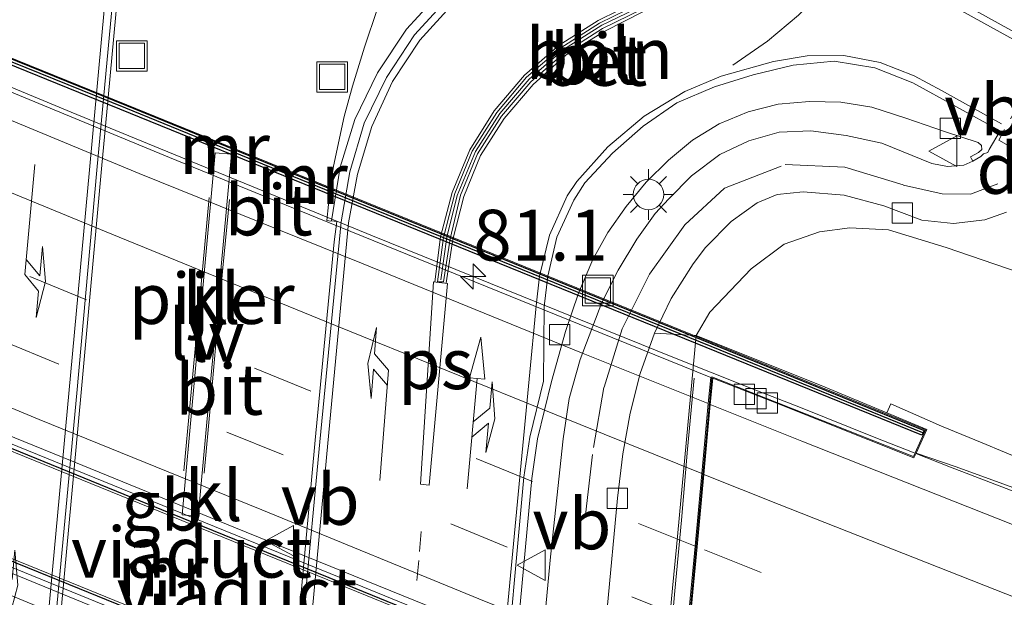
# Model space of a CAD drawing. Units: metres. Extents: x 149997 to 160004, y 451165 to 453246.
# Drawn here: x 156050 to 156098, y 451839 to 451867 of the extents above; entities that cross this region are included whole.
import ezdxf
from ezdxf.enums import TextEntityAlignment as Align

# ---------------------------------------------------------------- set-up
doc = ezdxf.new("R2010")
doc.units = ezdxf.units.M
for name, pattern in [('VW-1-3_STREEP', [4, 1, -3]), ('VW-3-9_STREEP', [12, 3, -9]), ('VW-6060_STREEP', [1.2, 0.6, -0.6])]:
    doc.linetypes.add(name, pattern=pattern)
doc.layers.get('0').update_dxf_attribs({"lineweight": 25})
for name, color, linetype, lineweight in [('B-ME-AL-OVERIG-L-B1', 7, 'Continuous', 18), ('B-ME-AM-KILOMETR-S-B2', 7, 'Continuous', 18), ('B-ME-BV-GELEIDECONSTRUCTIE-BARRIER-L-B2', 213, 'BV-STEPBARRIER', 18), ('B-ME-BV-GELEIDECONSTRUCTIE-GELEIDERAIL-L-B1', 213, 'BV-GELEIDERAIL', 18), ('B-ME-BV-GELEIDECONSTRUCTIE-GELEIDERAIL-L-B2', 213, 'BV-GELEIDERAIL', 18), ('B-ME-GW-KRUINLIJN-L-B1', 93, 'Continuous', 18), ('B-ME-GW-TEENLIJN-L-B1', 93, 'Continuous', 18), ('B-ME-IE-GRASLAND-GV-B6', 93, 'Continuous', 18), ('B-ME-IE-INRICHTINGSELEMENT-S-B1', 253, 'Continuous', 18), ('B-ME-IE-MEUBILAIR_WEGMEUBILAIR-LICHTMAST-S-B1', 8, 'Continuous', 18), ('B-ME-IE-MEUBILAIR_WEGMEUBILAIR-LIJNVERLICHT-L-B1', 8, 'VW-LIJNV', 18), ('B-ME-KW-LANDHOOFD-GV-B6', 173, 'Continuous', 18), ('B-ME-KW-PIJLER-GV-B6', 173, 'Continuous', 18), ('B-ME-KW-VIADUCT-GV-B7', 173, 'Continuous', 18), ('B-ME-VH-VERH_SOORT-BETON-OVERIG-GV-B6', 8, 'IE-TERREINAFSCHEIDING-NATUURLIJK-HOUTWAL', 18), ('B-ME-VH-VERH_SOORT-BITUMEN-GV-B6', 8, 'IE-TERREINAFSCHEIDING-NATUURLIJK-HOUTWAL', 18), ('B-ME-VH-VERH_SOORT-BITUMEN-GV-B7', 8, 'Continuous', 18), ('B-ME-VH-VERH_SOORT-KLINKERS-GV-B6', 8, 'IE-TERREINAFSCHEIDING-NATUURLIJK-HOUTWAL', 18), ('B-ME-VV-KOLK-S-B1', 8, 'Continuous', 18), ('B-ME-VW-MARKERING-13STREEP-045-L-B1', 255, 'VW-1-3_STREEP', 18), ('B-ME-VW-MARKERING-39STREEP-015-L-B1', 255, 'VW-3-9_STREEP', 18), ('B-ME-VW-MARKERING-39STREEP-015-L-B2', 255, 'VW-3-9_STREEP', 18), ('B-ME-VW-MARKERING-6060STRP10-GV-B6', 255, 'VW-6060_STREEP', 18), ('B-ME-VW-MARKERING-COMBIRE750-S-B1', 255, 'Continuous', 18), ('B-ME-VW-MARKERING-DRIEHOEK-L-B1', 7, 'VW-HAAIETAND70-R-B', 18), ('B-ME-VW-MARKERING-PIJLLI750-S-B1', 7, 'Continuous', 18), ('B-ME-VW-MARKERING-STREEP-015-L-B1', 7, 'Continuous', 18), ('B-ME-VW-MARKERING-STREEP-015-L-B2', 7, 'Continuous', 18), ('B-ME-VW-MARKERING-VLAKMARK-GV-B6', 7, 'Continuous', 18), ('B-ME-VW-MEUBILAIR_WEGMEUBILAIR-VERKEERSBORD-S-B1', 8, 'Continuous', 18)]:
    doc.layers.add(name, color=color, linetype=linetype, lineweight=lineweight)
doc.layers.add('B-ME-MW-MUUR-GV-B7', color=10, linetype='Continuous')
doc.layers.add('B-ME-MW-MUUR-L-B2', color=10, linetype='Continuous')
doc.styles.add('NLCS-ISO', font='NLCS-ISO.TTF')
doc.linetypes.add('BV-GELEIDERAIL', pattern='A,10,-3,[108,NLCS.SHX,S=1,R=0,X=0,Y=0],-3', length=16)
doc.linetypes.add('BV-STEPBARRIER', pattern='A,1,-1,[16,NLCS.SHX,S=1,R=0,X=-1,Y=0],1', length=3)
doc.linetypes.add('IE-TERREINAFSCHEIDING-NATUURLIJK-HOUTWAL', pattern='A,7,-1.5,[67,NLCS.SHX,S=0.75,R=45,X=0,Y=0],-1.5,7,-1.5,[70,NLCS.SHX,S=0.75,R=0,X=0,Y=0],-1.5', length=20)
doc.linetypes.add('VW-HAAIETAND70-R-B', pattern='A,0,-0.5,[153,NLCS.SHX,S=1,R=180,X=-0.375,Y=0],-0.5', length=1)
doc.linetypes.add('VW-LIJNV', pattern='A,0,-5,[102,NLCS.SHX,S=1,R=0,X=-0.625,Y=0],2.5,-0.5,[69,NLCS.SHX,S=0.5,R=0,X=0,Y=0],-0.5,2.5,[102,NLCS.SHX,S=1,R=180,X=0.625,Y=0],-5', length=16)

# ---------------------------------------------------------------- blocks, each defined once
blk = doc.blocks.new('hecto')
for p, q in [((0, 0.625), (-0.625, 0)), ((0, -0.625), (0, 0.625)), ((-0.625, 0), (0.625, 0)), ((0.625, 0), (0, -0.625))]:
    blk.add_line(p, q)
blk = doc.blocks.new('pijll')
for p, q in [((5.7, 1.05, 0.1), (4, 0.75, 0.1)), ((7.5, 0.75, 0.1), (5.7, 1.05, 0.1)), ((4, 0.75, 0.1), (5.45, 0.75, 0.1)), ((5.45, 0.75, 0.1), (4.7, 0, 0.1)), ((6.2, 0.75, 0.1), (5.45, 0, 0.1)), ((7.5, 0.75, 0.1), (6.2, 0.75, 0.1)), ((0, 0, 0.1), (5.45, 0, 0.1))]:
    blk.add_line(p, q)
blk = doc.blocks.new('pijlcr')
for p, q in [((0, 0, 0.1), (5.45, 0, 0.1)), ((3.303, -0.75, 0.1), (2.553, 0, 0.1)), ((4.053, -0.75, 0.1), (3.303, 0, 0.1)), ((5.45, 0.375, 0.1), (5.45, -0.375, 0.1)), ((7.5, 0, 0.1), (5.45, 0.375, 0.1)), ((5.45, -0.375, 0.1), (7.5, 0, 0.1)), ((1.853, -0.75, 0.1), (3.303, -0.75, 0.1)), ((3.553, -1.05, 0.1), (1.853, -0.75, 0.1)), ((5.353, -0.75, 0.1), (3.553, -1.05, 0.1)), ((5.353, -0.75, 0.1), (4.053, -0.75, 0.1))]:
    blk.add_line(p, q)
blk = doc.blocks.new('lantaarnpaal')
for p, q in [((0, 0.75), (0, 1.25)), ((-0.884, 0.884), (-0.53, 0.53)), ((0.53, 0.53), (0.884, 0.884)), ((-0.75, 0), (-1.25, 0)), ((0.75, 0), (1.25, 0)), ((-0.53, -0.53), (-0.884, -0.884)), ((0, -0.75), (0, -1.25)), ((0.53, -0.53), (0.884, -0.884))]:
    blk.add_line(p, q)
blk.add_circle((0, 0), 0.75)
blk = doc.blocks.new('kolk')
blk.add_lwpolyline([(-0.5, -0.5), (0.5, -0.5), (0.5, 0.5), (-0.5, 0.5)], close=True)
blk = doc.blocks.new('put')
for p, q in [((0.75, 0.75), (-0.75, 0.75)), ((-0.75, 0.75), (-0.75, -0.75)), ((0.75, -0.75), (0.75, 0.75)), ((-0.75, -0.75), (0.75, -0.75))]:
    blk.add_line(p, q)
blk.add_lwpolyline([(-0.625, 0.625), (0.625, 0.625), (0.625, -0.625), (-0.625, -0.625)], close=True)
blk = doc.blocks.new('verkeersbord')
for p, q in [((0, 0.75), (-0.75, -0.625)), ((0.75, -0.625), (0, 0.75)), ((-0.75, -0.625), (0.75, -0.625))]:
    blk.add_line(p, q)

msp = doc.modelspace()

# ---------------------------------------------------------------- linework, layer by layer
at = {"layer": 'B-ME-AL-OVERIG-L-B1'}
msp.add_polyline3d([(156070.751, 451854.293, 7.194), (156071.038, 451856.409, 7.192), (156071.556, 451858.446, 7.203), (156072.454, 451860.62, 7.24), (156073.653, 451862.495, 7.26), (156075.1, 451864.185, 7.285), (156076.777, 451865.646, 7.306), (156078.668, 451866.832, 7.334), (156080.677, 451867.803, 7.342), (156082.623, 451868.888, 7.355), (156084.423, 451870.194, 7.342), (156086.053, 451871.725, 7.339), (156087.415, 451873.474, 7.342), (156088.461, 451875.207, 7.35)], dxfattribs=at)
at = {"layer": 'B-ME-BV-GELEIDECONSTRUCTIE-BARRIER-L-B2'}
for points in [[(156082.123, 451833.024, 14.3), (156075.648, 451835.618, 14.311), (156065.829, 451839.63, 14.307), (156056.02, 451843.618, 14.303), (156046.21, 451847.611, 14.287), (156038.839, 451850.614, 14.274), (156034.681, 451852.347, 14.251)], [(156081.657, 451827.118, 14.377), (156074.969, 451829.841, 14.388), (156065.135, 451833.843, 14.407), (156055.366, 451837.811, 14.386), (156045.51, 451841.838, 14.377), (156038.139, 451844.827, 14.35), (156034.131, 451846.462, 14.359)]]:
    msp.add_polyline3d(points, dxfattribs=at)
at = {"layer": 'B-ME-BV-GELEIDECONSTRUCTIE-GELEIDERAIL-L-B1'}
msp.add_line((156095.817, 451845.076, 13.676), (156094.118, 451845.749, 13.682), dxfattribs=at)
msp.add_polyline3d([(156103.281, 451842.255, 13.645), (156099.545, 451843.656, 13.653), (156095.817, 451845.076, 13.676)], dxfattribs=at)
at = {"layer": 'B-ME-BV-GELEIDECONSTRUCTIE-GELEIDERAIL-L-B2'}
for p, q in [((156085.944, 451848.992, 13.694), (156082.236, 451850.468, 13.7)), ((156094.025, 451845.786, 13.682), (156092.1505, 451846.529, 13.69))]:
    msp.add_line(p, q, dxfattribs=at)
for points in [[(156082.236, 451850.468, 13.7), (156067.381, 451856.473, 13.701), (156052.566, 451862.56, 13.68), (156037.77, 451868.716, 13.634)], [(156092.1505, 451846.529, 13.69), (156088.439, 451848.009, 13.701), (156085.944, 451848.992, 13.694)]]:
    msp.add_polyline3d(points, dxfattribs=at)
at = {"layer": 'B-ME-GW-KRUINLIJN-L-B1'}
msp.add_polyline3d([(156092.688, 451847.76, 12.37), (156092.88, 451848.203, 12.399), (156095.378, 451847.091, 12.831), (156097.374, 451846.279, 12.889), (156107.271, 451842.142, 12.932), (156119.465, 451837.53, 12.895), (156131.439, 451832.921, 12.753), (156142.7, 451828.577, 12.684)], dxfattribs=at)
at = {"layer": 'B-ME-GW-TEENLIJN-L-B1'}
for points in [[(156118.731, 451847.916, 7.005), (156107.623, 451851.779, 7.014), (156095.608, 451855.885, 7.152), (156092.762, 451856.766, 7.169), (156090.863, 451856.866, 7.165), (156089.375, 451856.667, 7.165), (156087.643, 451856.055, 7.163)], [(156083.3117, 451851.5659, 7.2374), (156083.972, 451852.705, 7.225), (156086.021, 451854.849, 7.19), (156087.643, 451856.055, 7.163)]]:
    msp.add_polyline3d(points, dxfattribs=at)
at = {"layer": 'B-ME-IE-GRASLAND-GV-B6'}
for points in [[(156067.637, 451867.66, 7.556), (156066.987, 451865.749, 7.549), (156066.404, 451863.827, 7.567), (156065.996, 451862.347, 7.559), (156065.471, 451859.89, 7.53), (156065.296, 451858.791, 7.406)], [(156065.296, 451858.791, 7.406), (156060.608, 451860.706, 7.529), (156060.04, 451860.949, 7.535), (156059.558, 451861.154, 7.522), (156054.376, 451863.281, 7.365), (156054.761, 451867.354, 7.387)], [(156107.623, 451851.779, 7.014), (156095.608, 451855.885, 7.152), (156092.762, 451856.766, 7.169), (156090.863, 451856.866, 7.165), (156089.375, 451856.667, 7.165), (156087.643, 451856.055, 7.163), (156086.021, 451854.849, 7.19), (156083.972, 451852.705, 7.225), (156083.3117, 451851.5659, 7.2374), (156081.255, 451851.678, 7.2), (156082.085, 451853.389, 7.194), (156083.163, 451855.093, 7.178), (156083.774, 451855.895, 7.181), (156085.028, 451857.164, 7.177), (156086.305, 451858.085, 7.177), (156087.289, 451858.504, 7.176), (156088.574, 451858.628, 7.173), (156090.584, 451858.465, 7.145), (156092.535, 451857.948, 7.124), (156094.402, 451857.233, 7.097), (156095.967, 451857.066, 7.072), (156097.512, 451857.252, 7.077), (156098.575, 451857.639, 7.061)], [(156107.623, 451851.779, 7.014), (156118.731, 451847.916, 7.005), (156126.84, 451844.486, 7.158), (156134.257, 451841.418, 7.303), (156143.819, 451837.479, 7.37), (156142.7, 451828.577, 12.684), (156131.439, 451832.921, 12.753), (156119.465, 451837.53, 12.895), (156107.271, 451842.142, 12.932), (156097.374, 451846.279, 12.889), (156095.378, 451847.091, 12.831), (156092.88, 451848.203, 12.399), (156092.688, 451847.76, 12.37), (156089.655, 451849.01, 11.224), (156083.3117, 451851.5659, 7.2374), (156083.972, 451852.705, 7.225), (156086.021, 451854.849, 7.19), (156087.643, 451856.055, 7.163), (156089.375, 451856.667, 7.165), (156090.863, 451856.866, 7.165), (156092.762, 451856.766, 7.169), (156095.608, 451855.885, 7.152), (156107.623, 451851.779, 7.014)], [(156142.7, 451828.577, 12.684), (156144.941, 451826.4461, 12.7599), (156131.93, 451831.3541, 12.8529), (156119.467, 451836.1441, 12.8989), (156107.607, 451840.725, 12.983), (156100.686, 451843.414, 13.008), (156096.099, 451845.103, 13.005), (156094.1233, 451845.7619, 12.9854), (156094.6529, 451846.9387, 12.9), (156092.688, 451847.76, 12.37), (156092.88, 451848.203, 12.399), (156095.378, 451847.091, 12.831), (156097.374, 451846.279, 12.889), (156107.271, 451842.142, 12.932), (156119.465, 451837.53, 12.895), (156131.439, 451832.921, 12.753), (156142.7, 451828.577, 12.684)]]:
    msp.add_polyline3d(points, dxfattribs=at)
at = {"layer": 'B-ME-IE-MEUBILAIR_WEGMEUBILAIR-LIJNVERLICHT-L-B1'}
for points in [[(156059.353, 451858.3605, 11.4235), (156059.0465, 451854.98, 11.4245), (156058.7305, 451851.604, 11.4255), (156058.419, 451848.246, 11.423), (156058.105, 451844.8975, 11.424)], [(156060.343, 451858.2565, 11.427), (156060.0295, 451854.8885, 11.417), (156059.7175, 451851.517, 11.4245), (156059.4085, 451848.158, 11.4185), (156059.0995, 451844.788, 11.423)], [(156083.204, 451849.466, 11.345), (156082.886, 451845.964, 11.33), (156082.586, 451842.472, 11.339), (156082.253, 451838.994, 11.332), (156081.947, 451835.479, 11.331), (156081.634, 451831.976, 11.331), (156081.289, 451828.51, 11.359), (156080.9255, 451825.1025, 11.354), (156080.597, 451821.604, 11.3375), (156080.28, 451818.129, 11.3335), (156079.9595, 451814.6355, 11.335), (156079.6335, 451811.16, 11.3415)]]:
    msp.add_polyline3d(points, dxfattribs=at)
at = {"layer": 'B-ME-KW-LANDHOOFD-GV-B6'}
for points in [[(156081.666, 451833.984, 7.317), (156082.149, 451839.124, 7.298), (156082.339, 451841.14, 7.3), (156083.3117, 451851.5659, 7.2374), (156089.655, 451849.01, 11.224), (156092.688, 451847.76, 12.37)], [(156092.688, 451847.76, 12.37), (156094.6529, 451846.9387, 12.9), (156094.1233, 451845.7619, 12.9854), (156094.023, 451845.5389, 12.932), (156087.142, 451848.277, 12.926), (156084.1213, 451849.4611, 12.927), (156084.002, 451848.17, 13.033), (156083.683, 451844.722, 13.108), (156083.352, 451841.152, 13.176), (156083.018, 451837.542, 13.258)]]:
    msp.add_polyline3d(points, dxfattribs=at)
at = {"layer": 'B-ME-KW-PIJLER-GV-B6'}
msp.add_polyline3d([(156060.4417, 451860.4824, 7.55), (156058.8146, 451842.6524, 7.6), (156058.0179, 451842.7252, 7.6), (156059.645, 451860.5551, 7.55), (156060.4417, 451860.4824, 7.55)], dxfattribs=at)
at = {"layer": 'B-ME-KW-VIADUCT-GV-B7'}
for points in [[(156036.274, 451870.649, 14.152), (156055.298, 451862.922, 14.15), (156065.094, 451858.925, 14.15)], [(156065.094, 451858.925, 14.15), (156084.098, 451851.192, 14.15), (156094.586, 451846.912, 14.15), (156093.997, 451845.603, 13.025), (156084.078, 451849.532, 13.032), (156084.074, 451849.493, 12.926), (156082.5671, 451833.2082, 13.2971), (156082.069, 451832.938, 13.3), (156081.544, 451827.315, 13.48), (156081.978, 451826.8435, 13.4798), (156080.4166, 451810.1735, 13.9115), (156093.681, 451804.943, 13.84), (156093.144, 451803.443, 15.02), (156080.011, 451808.845, 15.014), (156068.344, 451813.593, 15.052), (156056.064, 451818.582, 15.06), (156043.812, 451823.571, 15.052)], [(156081.793, 451832.776, 14.563), (156075.536, 451835.315, 14.562), (156065.712, 451839.315, 14.566), (156055.914, 451843.308, 14.562), (156043.642, 451848.296, 14.534), (156034.987, 451851.814, 14.501), (156034.505, 451846.733, 14.615), (156040.736, 451844.201, 14.625), (156053.016, 451839.203, 14.645), (156065.294, 451834.207, 14.653), (156075.125, 451830.198, 14.651), (156081.339, 451827.676, 14.643), (156081.793, 451832.776, 14.563)]]:
    msp.add_polyline3d(points, dxfattribs=at)
at = {"layer": 'B-ME-MW-MUUR-GV-B7'}
msp.add_polyline3d([(156094.5191, 451846.8853, 14.15), (156094.4162, 451846.6575, 13.03), (156025.5787, 451874.6642, 12.9), (156025.6759, 451874.8951, 14.1), (156036.2552, 451870.6027, 14.152), (156055.2791, 451862.8757, 14.15), (156065.0751, 451858.8787, 14.15), (156084.0791, 451851.1457, 14.15), (156094.5191, 451846.8853, 14.15)], dxfattribs=at)
at = {"layer": 'B-ME-MW-MUUR-L-B2'}
for points in [[(156025.6595, 451874.7669, 14.1002), (156036.2082, 451870.4869, 14.152), (156055.232, 451862.7599, 14.15), (156065.028, 451858.7629, 14.15), (156084.032, 451851.0299, 14.15), (156094.4351, 451846.7846, 14.15)], [(156034.3661, 451846.6626, 14.604), (156034.8687, 451852.0137, 14.486), (156043.6928, 451848.4192, 14.522), (156055.9539, 451843.4232, 14.558), (156065.7648, 451839.4362, 14.552), (156075.6069, 451835.4182, 14.556), (156081.9359, 451832.857, 14.552), (156081.4352, 451827.4942, 14.633), (156075.0712, 451830.0838, 14.64), (156065.2461, 451834.0908, 14.651), (156052.9691, 451839.0828, 14.638), (156040.6872, 451844.0767, 14.628), (156034.3661, 451846.6626, 14.604)]]:
    msp.add_polyline3d(points, dxfattribs=at)
at = {"layer": 'B-ME-VH-VERH_SOORT-BETON-OVERIG-GV-B6'}
for points in [[(156049.795, 451817.054, 7.635), (156050.083, 451818.419, 7.61), (156050.167, 451819.531, 7.589), (156050.29, 451820.84, 7.589), (156050.807, 451826.702, 7.52), (156051.63, 451835.782, 7.424), (156052.835, 451848.715, 7.332), (156053.823, 451859.699, 7.274), (156054.551, 451867.428, 7.285), (156054.676, 451869.015, 7.301), (156055.516, 451878.002, 7.341), (156056.185, 451884.97, 7.358), (156056.68, 451887.43, 7.363), (156057.636, 451889.74, 7.377), (156059.054, 451891.831, 7.379), (156060.888, 451893.539, 7.363), (156063.063, 451894.809, 7.374), (156065.456, 451895.587, 7.386), (156067.951, 451895.855, 7.39), (156069.008, 451895.774, 7.393), (156073.47, 451895.224, 7.387), (156074.053, 451900.095, 7.322)], [(156056.028, 451877.911, 7.356), (156055.775, 451877.947, 7.362), (156055.302, 451872.973, 7.447), (156054.761, 451867.354, 7.387), (156054.376, 451863.281, 7.365), (156054.053, 451859.76, 7.378), (156053.049, 451848.76, 7.432), (156051.853, 451835.739, 7.531), (156051.03, 451826.705, 7.618), (156050.502, 451820.79, 7.679), (156050.462, 451820.395, 7.677), (156050.385, 451819.504, 7.562), (156050.665, 451819.486, 7.65), (156050.6159, 451818.4035, 7.701), (156050.279, 451816.933, 7.708), (156049.559, 451814.464, 7.758)], [(156059.259, 451791.598, 8.103), (156059.896, 451798.092, 7.983), (156059.93, 451798.576, 7.939), (156060.196, 451798.542, 7.907), (156060.289, 451799.444, 7.991), (156060.831, 451805.429, 7.88), (156061.577, 451813.509, 7.746), (156061.825, 451816.201, 7.712), (156062.862, 451827.91, 7.623), (156063.793, 451838.004, 7.549), (156064.564, 451846.405, 7.485), (156065.502, 451856.176, 7.404), (156065.634, 451857.175, 7.289), (156065.361, 451857.209, 7.342), (156065.8, 451859.847, 7.384), (156066.519, 451862.197, 7.388), (156067.636, 451864.491, 7.394), (156069.052, 451866.637, 7.43), (156070.788, 451868.529, 7.451)], [(156070.788, 451868.529, 7.451), (156069.052, 451866.637, 7.43), (156067.636, 451864.491, 7.394), (156066.519, 451862.197, 7.388), (156065.8, 451859.847, 7.384), (156065.361, 451857.209, 7.342)], [(156071.12, 451868.201, 7.354), (156069.449, 451866.353, 7.349), (156068.073, 451864.267, 7.329), (156066.971, 451862.02, 7.285), (156066.268, 451859.622, 7.285), (156065.843, 451857.151, 7.284), (156064.796, 451846.334, 7.352), (156064.032, 451838.121, 7.417), (156063.097, 451827.798, 7.52), (156062.065, 451816.115, 7.614), (156061.214, 451806.499, 7.762), (156060.481, 451798.52, 7.901), (156059.779, 451791.546, 8.038)], [(156065.361, 451857.209, 7.342), (156065.343, 451857.192, 7.344), (156065.136, 451857.215, 7.367), (156065.296, 451858.791, 7.406), (156065.471, 451859.89, 7.53), (156065.996, 451862.347, 7.559), (156066.404, 451863.827, 7.567), (156066.987, 451865.749, 7.549), (156067.637, 451867.66, 7.556)], [(156071.2, 451856.321, 7.154), (156070.883, 451854.194, 7.162), (156070.588, 451854.205, 7.171), (156070.885, 451856.378, 7.173), (156071.436, 451858.546, 7.186), (156072.283, 451860.629, 7.21), (156073.499, 451862.533, 7.221), (156074.961, 451864.272, 7.261), (156076.653, 451865.721, 7.282), (156078.558, 451866.938, 7.311), (156080.562, 451867.914, 7.325)], [(156080.679, 451867.643, 7.297), (156078.7, 451866.672, 7.293), (156076.825, 451865.478, 7.263), (156075.178, 451864.04, 7.25), (156073.726, 451862.352, 7.222), (156072.548, 451860.497, 7.213), (156071.71, 451858.461, 7.172), (156071.2, 451856.321, 7.154)], [(156073.792, 451833.199, 7.23), (156074.838, 451844.586, 7.124), (156075.119, 451846.554, 7.096), (156075.8, 451849.308, 7.071), (156075.838, 451852.986, 7.065), (156076.011, 451854.482, 7.069), (156076.449, 451856.4, 7.074), (156077.295, 451858.217, 7.1), (156077.831, 451859.073, 7.123), (156079.198, 451860.538, 7.154), (156080.694, 451861.87, 7.173), (156082.363, 451863.019, 7.206), (156084.217, 451863.804, 7.2), (156086.112, 451864.39, 7.184), (156088.081, 451864.865, 7.168), (156090.097, 451865.061, 7.147), (156092.096, 451864.74, 7.119), (156093.974, 451864.004, 7.103), (156098.262, 451861.635, 7.077), (156097.724, 451860.708, 7.093), (156097.657, 451860.571, 7.105), (156097.444, 451860.509, 7.094), (156097.306, 451860.372, 7.095), (156096.922, 451860.1437, 7.1038)], [(156096.922, 451860.1437, 7.1038), (156096.857, 451860.253, 7.168), (156096.807, 451860.348, 7.181), (156097.193, 451860.564, 7.202), (156097.358, 451860.719, 7.197), (156097.344, 451860.917, 7.203), (156097.181, 451861.064, 7.205), (156095.527, 451861.604, 7.231), (156093.621, 451862.266, 7.245), (156091.951, 451862.808, 7.249), (156090.431, 451863.044, 7.257), (156088.888, 451863.078, 7.256), (156087.341, 451862.947, 7.283), (156085.871, 451862.578, 7.291), (156084.435, 451861.987, 7.285), (156083.124, 451861.174, 7.269), (156081.939, 451860.187, 7.256), (156080.852, 451859.105, 7.241), (156079.866, 451857.905, 7.209), (156078.967, 451856.629, 7.177), (156078.219, 451855.296, 7.163), (156077.523, 451853.65, 7.175), (156076.874, 451851.751, 7.155), (156076.195, 451849.303, 7.196), (156075.507, 451846.468, 7.226), (156075.221, 451844.524, 7.247), (156074.182, 451833.182, 7.348)]]:
    msp.add_polyline3d(points, dxfattribs=at)
at = {"layer": 'B-ME-VH-VERH_SOORT-BITUMEN-GV-B6'}
for points in [[(156059.779, 451791.546, 8.038), (156060.481, 451798.52, 7.901), (156061.214, 451806.499, 7.762), (156062.065, 451816.115, 7.614), (156063.097, 451827.798, 7.52), (156064.032, 451838.121, 7.417), (156064.796, 451846.334, 7.352), (156065.843, 451857.151, 7.284), (156066.268, 451859.622, 7.285), (156066.971, 451862.02, 7.285), (156068.073, 451864.267, 7.329), (156069.449, 451866.353, 7.349), (156071.12, 451868.201, 7.354), (156073.021, 451869.806, 7.396), (156075.128, 451871.165, 7.408), (156076.278, 451871.754, 7.413), (156077.423, 451872.182, 7.408), (156078.54, 451872.665, 7.414), (156079.685, 451873.286, 7.402), (156081.652, 451874.855, 7.412)], [(156093.303, 451869.725, 7.233), (156093.471, 451869.544, 7.223), (156100.041, 451865.899, 7.188), (156100.303, 451865.83, 7.184), (156100.565, 451865.891, 7.185), (156100.764, 451866.092, 7.187), (156101.494, 451867.417, 7.182), (156101.57, 451867.662, 7.196), (156101.512, 451867.913, 7.212), (156101.316, 451868.133, 7.215), (156094.822, 451871.729, 7.206), (156094.569, 451871.805, 7.218), (156094.33, 451871.759, 7.219), (156094.124, 451871.568, 7.218), (156093.315, 451870.258, 7.226), (156093.225, 451869.995, 7.224), (156093.303, 451869.725, 7.233)], [(156080.562, 451867.914, 7.325), (156078.558, 451866.938, 7.311), (156076.653, 451865.721, 7.282), (156074.961, 451864.272, 7.261), (156073.499, 451862.533, 7.221), (156072.283, 451860.629, 7.21), (156071.436, 451858.546, 7.186), (156070.885, 451856.378, 7.173), (156070.588, 451854.205, 7.171), (156070.883, 451854.194, 7.162), (156071.2, 451856.321, 7.154), (156071.71, 451858.461, 7.172)], [(156071.71, 451858.461, 7.172), (156072.548, 451860.497, 7.213), (156073.726, 451862.352, 7.222), (156075.178, 451864.04, 7.25), (156076.825, 451865.478, 7.263), (156078.7, 451866.672, 7.293), (156080.679, 451867.643, 7.297)], [(156054.551, 451867.428, 7.285), (156053.823, 451859.699, 7.274), (156052.835, 451848.715, 7.332), (156051.63, 451835.782, 7.424), (156050.807, 451826.702, 7.52), (156050.29, 451820.84, 7.589), (156050.167, 451819.531, 7.589), (156050.083, 451818.419, 7.61), (156049.795, 451817.054, 7.635)], [(156080.385, 451856.3, 7.223), (156081.296, 451857.561, 7.214), (156081.969, 451858.293, 7.213), (156083.078, 451859.418, 7.211), (156084.478, 451860.463, 7.217), (156085.896, 451861.147, 7.21), (156087.383, 451861.568, 7.193), (156088.942, 451861.636, 7.186), (156090.683, 451861.412, 7.176), (156092.439, 451861.033, 7.174), (156094.908, 451860.03, 7.131), (156095.673, 451859.883, 7.11), (156096.471, 451859.949, 7.107), (156096.922, 451860.1437, 7.1038), (156097.306, 451860.372, 7.095), (156097.444, 451860.509, 7.094), (156097.657, 451860.571, 7.105), (156097.724, 451860.708, 7.093), (156098.262, 451861.635, 7.077), (156093.974, 451864.004, 7.103), (156092.096, 451864.74, 7.119), (156090.097, 451865.061, 7.147), (156088.081, 451864.865, 7.168), (156086.112, 451864.39, 7.184), (156084.217, 451863.804, 7.2), (156082.363, 451863.019, 7.206), (156080.694, 451861.87, 7.173), (156079.198, 451860.538, 7.154), (156077.831, 451859.073, 7.123), (156077.295, 451858.217, 7.1), (156076.449, 451856.4, 7.074), (156076.011, 451854.482, 7.069), (156075.838, 451852.986, 7.065), (156075.8, 451849.308, 7.071), (156075.119, 451846.554, 7.096), (156074.838, 451844.586, 7.124), (156073.792, 451833.199, 7.23)], [(156098.575, 451857.639, 7.061), (156097.512, 451857.252, 7.077), (156095.967, 451857.066, 7.072), (156094.402, 451857.233, 7.097), (156092.535, 451857.948, 7.124), (156090.584, 451858.465, 7.145), (156088.574, 451858.628, 7.173), (156087.289, 451858.504, 7.176), (156086.305, 451858.085, 7.177), (156085.028, 451857.164, 7.177), (156083.774, 451855.895, 7.181), (156083.163, 451855.093, 7.178), (156082.085, 451853.389, 7.194), (156081.255, 451851.678, 7.2), (156080.548, 451849.694, 7.212), (156080.054, 451847.732, 7.215), (156079.704, 451845.733, 7.194), (156079.435, 451843.547, 7.177), (156078.923, 451838.111, 7.16)], [(156075.464, 451833.535, 7.252), (156076.149, 451840.663, 7.208), (156076.768, 451846.473, 7.239), (156077.068, 451848.453, 7.247), (156077.598, 451850.382, 7.259), (156078.665, 451853.193, 7.238), (156079.464, 451854.781, 7.222), (156080.385, 451856.3, 7.223)], [(156144.941, 451826.4461, 12.7599), (156144.576, 451824.708, 12.81), (156133.366, 451828.911, 12.879), (156122.013, 451833.305, 12.952), (156110.643, 451837.706, 13.014), (156099.649, 451841.946, 13.016), (156088.504, 451846.361, 13.033), (156084.002, 451848.17, 13.033), (156084.1213, 451849.4611, 12.927), (156087.142, 451848.277, 12.926), (156094.023, 451845.5389, 12.932), (156094.1233, 451845.7619, 12.9854), (156096.099, 451845.103, 13.005), (156100.686, 451843.414, 13.008), (156107.607, 451840.725, 12.983), (156119.467, 451836.1441, 12.8989), (156131.93, 451831.3541, 12.8529), (156144.941, 451826.4461, 12.7599)], [(156128.386, 451816.081, 13.135), (156115.046, 451821.185, 13.193), (156101.907, 451826.269, 13.263), (156099.31, 451827.239, 13.265), (156096.086, 451828.293, 13.261), (156090.814, 451830.044, 13.273), (156089.72, 451830.414, 13.285), (156087.638, 451830.952, 13.299), (156085.573, 451831.641, 13.297), (156083.751, 451832.331, 13.295), (156082.743, 451832.747, 13.281), (156082.666, 451832.98, 13.301), (156082.694, 451833.157, 13.297), (156082.615, 451833.189, 13.297), (156082.743, 451834.575, 13.337), (156083.018, 451837.542, 13.258), (156083.352, 451841.152, 13.176), (156083.683, 451844.722, 13.108), (156084.002, 451848.17, 13.033), (156088.504, 451846.361, 13.033), (156099.649, 451841.946, 13.016), (156110.643, 451837.706, 13.014), (156122.013, 451833.305, 12.952), (156133.366, 451828.911, 12.879)]]:
    msp.add_polyline3d(points, dxfattribs=at)
at = {"layer": 'B-ME-VH-VERH_SOORT-BITUMEN-GV-B7'}
for points in [[(156083.905, 451848.209, 13.033), (156077.668, 451850.714, 13.032), (156066.841, 451855.127, 13.035), (156055.9, 451859.53, 13.013), (156044.402, 451864.309, 13.003), (156035.784, 451867.914, 12.962), (156035.902, 451869.234, 12.832), (156042.665, 451866.427, 12.878), (156050.016, 451863.375, 12.894), (156057.4, 451860.33, 12.909), (156064.667, 451857.349, 12.926), (156071.893, 451854.412, 12.948), (156079.211, 451851.451, 12.929), (156084.024, 451849.5, 12.927), (156083.905, 451848.209, 13.033)], [(156044.402, 451864.309, 13.003), (156055.9, 451859.53, 13.013), (156066.841, 451855.127, 13.035), (156077.668, 451850.714, 13.032), (156083.905, 451848.209, 13.033)], [(156083.905, 451848.209, 13.033), (156083.586, 451844.761, 13.108), (156083.256, 451841.19, 13.176), (156082.922, 451837.58, 13.258), (156082.647, 451834.613, 13.337), (156082.5198, 451833.2394, 13.2971), (156082.507, 451833.232, 13.297), (156075.525, 451836.047, 13.305), (156068.295, 451838.994, 13.325), (156060.561, 451842.132, 13.302), (156053.133, 451845.165, 13.307), (156044.936, 451848.499, 13.306)], [(156081.821, 451825.698, 13.491), (156073.978, 451828.856, 13.561), (156062.716, 451833.398, 13.561), (156051.465, 451837.983, 13.564), (156040.329, 451842.624, 13.526), (156033.716, 451845.398, 13.454), (156033.7987, 451846.2618, 13.4005), (156033.809, 451846.268, 13.401), (156040.483, 451843.563, 13.444), (156047.854, 451840.577, 13.486), (156055.211, 451837.568, 13.478), (156062.581, 451834.563, 13.474), (156069.956, 451831.567, 13.486), (156077.323, 451828.568, 13.467), (156081.812, 451826.714, 13.424), (156081.8759, 451826.8823, 13.484), (156081.9261, 451826.826, 13.4798), (156081.821, 451825.698, 13.491)]]:
    msp.add_polyline3d(points, dxfattribs=at)
at = {"layer": 'B-ME-VH-VERH_SOORT-KLINKERS-GV-B6'}
for points in [[(156100.565, 451865.891, 7.185), (156100.303, 451865.83, 7.184), (156100.041, 451865.899, 7.188), (156093.471, 451869.544, 7.223), (156093.303, 451869.725, 7.233), (156093.225, 451869.995, 7.224), (156093.315, 451870.258, 7.226), (156094.124, 451871.568, 7.218), (156094.33, 451871.759, 7.219), (156094.569, 451871.805, 7.218), (156094.822, 451871.729, 7.206), (156101.316, 451868.133, 7.215), (156101.512, 451867.913, 7.212), (156101.57, 451867.662, 7.196), (156101.494, 451867.417, 7.182), (156100.764, 451866.092, 7.187), (156100.565, 451865.891, 7.185)], [(156063.793, 451838.004, 7.549), (156062.862, 451827.91, 7.623), (156061.825, 451816.201, 7.712), (156056.976, 451818.161, 7.772), (156055.683, 451818.688, 7.793), (156053.32, 451819.642, 7.746), (156050.502, 451820.79, 7.679), (156051.03, 451826.705, 7.618), (156051.853, 451835.739, 7.531), (156053.049, 451848.76, 7.432), (156054.053, 451859.76, 7.378), (156054.376, 451863.281, 7.365), (156059.558, 451861.154, 7.522), (156060.04, 451860.949, 7.535), (156060.608, 451860.706, 7.529), (156065.296, 451858.791, 7.406), (156065.136, 451857.215, 7.367), (156065.343, 451857.192, 7.344), (156065.361, 451857.209, 7.342), (156065.634, 451857.175, 7.289), (156065.502, 451856.176, 7.404), (156064.564, 451846.405, 7.485), (156063.793, 451838.004, 7.549)], [(156074.182, 451833.182, 7.348), (156075.221, 451844.524, 7.247), (156075.507, 451846.468, 7.226), (156076.195, 451849.303, 7.196), (156076.874, 451851.751, 7.155), (156077.523, 451853.65, 7.175), (156078.219, 451855.296, 7.163), (156078.967, 451856.629, 7.177), (156079.866, 451857.905, 7.209), (156080.852, 451859.105, 7.241), (156081.939, 451860.187, 7.256), (156083.124, 451861.174, 7.269), (156084.435, 451861.987, 7.285), (156085.871, 451862.578, 7.291), (156087.341, 451862.947, 7.283), (156088.888, 451863.078, 7.256), (156090.431, 451863.044, 7.257), (156091.951, 451862.808, 7.249), (156093.621, 451862.266, 7.245), (156095.527, 451861.604, 7.231), (156097.181, 451861.064, 7.205), (156097.344, 451860.917, 7.203), (156097.358, 451860.719, 7.197), (156097.193, 451860.564, 7.202), (156096.807, 451860.348, 7.181), (156096.857, 451860.253, 7.168), (156096.922, 451860.1437, 7.1038)], [(156096.922, 451860.1437, 7.1038), (156096.471, 451859.949, 7.107), (156095.673, 451859.883, 7.11), (156094.908, 451860.03, 7.131), (156092.439, 451861.033, 7.174), (156090.683, 451861.412, 7.176), (156088.942, 451861.636, 7.186), (156087.383, 451861.568, 7.193), (156085.896, 451861.147, 7.21), (156084.478, 451860.463, 7.217), (156083.078, 451859.418, 7.211), (156081.969, 451858.293, 7.213), (156081.296, 451857.561, 7.214), (156080.385, 451856.3, 7.223), (156079.464, 451854.781, 7.222), (156078.665, 451853.193, 7.238), (156077.598, 451850.382, 7.259), (156077.068, 451848.453, 7.247), (156076.768, 451846.473, 7.239), (156076.149, 451840.663, 7.208), (156075.464, 451833.535, 7.252)], [(156060.4417, 451860.4824, 7.55), (156059.645, 451860.5551, 7.55), (156058.0179, 451842.7252, 7.6), (156058.8146, 451842.6524, 7.6), (156060.4417, 451860.4824, 7.55)], [(156083.3117, 451851.5659, 7.2374), (156082.339, 451841.14, 7.3), (156082.149, 451839.124, 7.298), (156081.666, 451833.984, 7.317), (156080.807, 451824.658, 7.376), (156079.363, 451809.0547, 7.5031), (156079.353, 451808.947, 7.504), (156077.9982, 451809.0634, 7.4513), (156077.554, 451810.168, 7.419), (156077.143, 451811.67, 7.381), (156076.973, 451812.893, 7.361), (156076.939, 451815.322, 7.343), (156077.021, 451816.906, 7.341), (156077.892, 451827.621, 7.235), (156078.473, 451833.616, 7.184), (156078.923, 451838.111, 7.16), (156079.435, 451843.547, 7.177), (156079.704, 451845.733, 7.194), (156080.054, 451847.732, 7.215), (156080.548, 451849.694, 7.212), (156081.255, 451851.678, 7.2), (156083.3117, 451851.5659, 7.2374)]]:
    msp.add_polyline3d(points, dxfattribs=at)
at = {"layer": 'B-ME-VW-MARKERING-13STREEP-045-L-B1'}
msp.add_polyline3d([(156067.779, 451820.399, 7.47), (156068.033, 451823.219, 7.45), (156068.822, 451831.531, 7.353), (156069.705, 451840.921, 7.266), (156069.947, 451844.178, 7.23)], dxfattribs=at)
at = {"layer": 'B-ME-VW-MARKERING-39STREEP-015-L-B1'}
for points in [[(156085.109, 451864.875, 7.211), (156086.815, 451866.044, 7.199), (156088.339, 451867.334, 7.209), (156089.714, 451868.737, 7.215), (156090.385, 451869.521, 7.23), (156091.103, 451870.466, 7.252)], [(156081.419, 451803.546, 7.595), (156079.826, 451804.755, 7.563), (156079.532, 451804.964, 7.562), (156078.082, 451806.296, 7.531), (156077.139, 451807.594, 7.499), (156076.239, 451809.533, 7.445), (156075.642, 451811.617, 7.419), (156075.362, 451813.613, 7.398), (156075.425, 451815.87, 7.371), (156076.128, 451824.578, 7.304), (156076.993, 451833.993, 7.22), (156077.87, 451842.73, 7.195), (156078.252, 451846.054, 7.221), (156078.775, 451849.024, 7.243), (156079.672, 451851.888, 7.235), (156081.005, 451854.574, 7.216), (156082.746, 451857.002, 7.202), (156084.698, 451858.813, 7.191), (156087.683, 451859.973, 7.18), (156090.617, 451859.849, 7.167), (156093.506, 451858.967, 7.113), (156095.408, 451858.535, 7.101), (156096.807, 451858.52, 7.088), (156098.146, 451859.025, 7.073)], [(156143.8664, 451817.782, 12.9592), (156142.223, 451818.391, 12.97), (156131.05, 451822.598, 13.032), (156119.655, 451826.945, 13.099), (156108.464, 451831.301, 13.133), (156097.412, 451835.582, 13.162), (156086.5, 451839.896, 13.173), (156083.352, 451841.152, 13.176)]]:
    msp.add_polyline3d(points, dxfattribs=at)
at = {"layer": 'B-ME-VW-MARKERING-39STREEP-015-L-B2'}
for points in [[(156083.256, 451841.19, 13.176), (156075.264, 451844.38, 13.184), (156064.351, 451848.819, 13.179), (156053.309, 451853.32, 13.17), (156042.242, 451857.897, 13.153), (156035.154, 451860.873, 13.111)], [(156082.922, 451837.58, 13.258), (156074.013, 451841.147, 13.27), (156062.994, 451845.683, 13.255), (156051.953, 451850.148, 13.258), (156040.95, 451854.71, 13.237), (156034.831, 451857.269, 13.205)]]:
    msp.add_polyline3d(points, dxfattribs=at)
at = {"layer": 'B-ME-VW-MARKERING-6060STRP10-GV-B6'}
msp.add_polyline3d([(156102.88, 451863.741, 7.178), (156100.679, 451859.81, 7.056), (156098.192, 451861.181, 7.082), (156100.366, 451865.125, 7.168), (156102.88, 451863.741, 7.178)], dxfattribs=at)
at = {"layer": 'B-ME-VW-MARKERING-STREEP-015-L-B1'}
msp.add_line((156091.103, 451870.466, 7.252), (156100.123, 451865.453, 7.176), dxfattribs=at)
for points in [[(156071.883, 451858.404, 7.169), (156072.705, 451860.426, 7.217), (156073.868, 451862.234, 7.213), (156075.287, 451863.919, 7.244), (156076.906, 451865.374, 7.272), (156078.788, 451866.527, 7.289), (156080.754, 451867.521, 7.307), (156082.733, 451868.617, 7.312), (156084.582, 451869.92, 7.318), (156086.224, 451871.487, 7.304), (156087.618, 451873.266, 7.305), (156088.769, 451875.099, 7.296)], [(156071.297, 451858.603, 7.187), (156072.166, 451860.705, 7.227), (156073.374, 451862.614, 7.229), (156074.857, 451864.373, 7.262), (156076.562, 451865.855, 7.305), (156078.486, 451867.069, 7.317), (156080.49, 451868.053, 7.333)], [(156054.187, 451867.569, 7.284), (156053.458, 451859.721, 7.272), (156052.444, 451848.711, 7.328), (156051.27, 451835.956, 7.422), (156050.425, 451826.712, 7.514), (156049.903, 451821.001, 7.582), (156049.671, 451818.835, 7.598)], [(156067.354, 451861.846, 7.282), (156068.366, 451864.064, 7.313), (156069.714, 451866.092, 7.336), (156071.363, 451867.912, 7.362)], [(156076.967, 451858.44, 7.108), (156077.439, 451859.147, 7.099), (156078.955, 451860.842, 7.138), (156080.743, 451862.365, 7.181), (156082.747, 451863.579, 7.201), (156084.533, 451864.33, 7.196), (156087.11, 451865.054, 7.177), (156088.765, 451865.333, 7.153), (156090.564, 451865.338, 7.13), (156092.36, 451864.997, 7.122), (156094.038, 451864.344, 7.115), (156095.381, 451863.625, 7.109), (156098.333, 451861.983, 7.076)], [(156067.354, 451861.846, 7.282), (156066.642, 451859.503, 7.28), (156066.205, 451857.101, 7.287), (156065.19, 451846.254, 7.346), (156064.431, 451838.124, 7.417), (156063.489, 451827.779, 7.516), (156062.423, 451816.138, 7.612)], [(156070.4449, 451854.2028, 7.1809), (156070.723, 451856.417, 7.169), (156071.297, 451858.603, 7.187)], [(156071.0175, 451854.145, 7.1629), (156071.341, 451856.287, 7.157), (156071.883, 451858.404, 7.169)], [(156071.787, 451807.551, 7.467), (156071.543, 451809.632, 7.456), (156071.645, 451811.786, 7.439), (156072.205, 451818.193, 7.371), (156072.873, 451825.433, 7.297), (156073.557, 451833.144, 7.236), (156074.63, 451844.61, 7.129), (156075.086, 451849.415, 7.088), (156075.433, 451853.014, 7.074), (156075.605, 451854.487, 7.073), (156076.091, 451856.507, 7.088), (156076.967, 451858.44, 7.108)], [(156144.2287, 451821.3181, 12.8889), (156143.409, 451821.626, 12.894), (156132.185, 451825.816, 12.963), (156120.644, 451830.254, 13.031), (156109.564, 451834.551, 13.074), (156098.538, 451838.842, 13.095), (156087.397, 451843.236, 13.107), (156083.683, 451844.722, 13.108)]]:
    msp.add_polyline3d(points, dxfattribs=at)
at = {"layer": 'B-ME-VW-MARKERING-STREEP-015-L-B2'}
for points in [[(156083.586, 451844.761, 13.108), (156076.423, 451847.652, 13.105), (156065.562, 451852.058, 13.105), (156054.556, 451856.551, 13.105), (156043.306, 451861.178, 13.084), (156035.476, 451864.47, 13.039)], [(156082.647, 451834.613, 13.337), (156072.97, 451838.456, 13.346), (156061.938, 451842.98, 13.33), (156050.987, 451847.418, 13.338), (156039.793, 451852.093, 13.312), (156034.562, 451854.261, 13.285)]]:
    msp.add_polyline3d(points, dxfattribs=at)
at = {"layer": 'B-ME-VW-MARKERING-VLAKMARK-GV-B6'}
msp.add_polyline3d([(156071.072, 451854.122, 7.152), (156070.166, 451844.189, 7.23), (156069.754, 451844.236, 7.245), (156070.387, 451854.194, 7.179), (156071.072, 451854.122, 7.152)], dxfattribs=at)

# ---------------------------------------------------------------- block references
at = {"layer": 'B-ME-AM-KILOMETR-S-B2', "rotation": 90}
msp.add_blockref('hecto', (156072.342, 451854.468, 13.701), dxfattribs=at)
at = {"layer": 'B-ME-IE-INRICHTINGSELEMENT-S-B1', "rotation": 90}
for p in [(156055.544, 451865.321, 6.504), (156065.401, 451864.289, 6.44), (156078.467, 451853.773, 5.91)]:
    msp.add_blockref('put', p, dxfattribs=at)
at = {"layer": 'B-ME-IE-MEUBILAIR_WEGMEUBILAIR-LICHTMAST-S-B1', "rotation": 90}
msp.add_blockref('lantaarnpaal', (156080.961, 451858.503, 7.231), dxfattribs=at)
at = {"layer": 'B-ME-VV-KOLK-S-B1', "rotation": 90}
for p in [(156095.817, 451861.764, 7.088), (156093.452, 451857.583, 7.09), (156076.588, 451851.596, 7.05), (156085.68, 451848.671, 12.927), (156086.245, 451848.448, 12.915), (156086.811, 451848.233, 12.912), (156079.435, 451843.547, 7.177)]:
    msp.add_blockref('kolk', p, dxfattribs=at)
at = {"layer": 'B-ME-VW-MARKERING-COMBIRE750-S-B1', "rotation": 84.90800000000002}
msp.add_blockref('pijlcr', (156072.049, 451844.015, 7.1955), dxfattribs=at)
at = {"layer": 'B-ME-VW-MARKERING-PIJLLI750-S-B1'}
for p, rotation in [((156050.7773, 451859.9859, 7.2258), 264.752), ((156067.7418, 451844.418, 7.2941), 85.44000000000001), ((156049.3883, 451845.0486, 7.302), 264.964)]:
    msp.add_blockref('pijll', p, dxfattribs=dict(at, rotation=rotation))
at = {"layer": 'B-ME-VW-MEUBILAIR_WEGMEUBILAIR-VERKEERSBORD-S-B1', "rotation": 90}
for p in [(156095.508, 451860.636, 7.25), (156062.869, 451841.46, 7.567), (156075.254, 451840.256, 7.271)]:
    msp.add_blockref('verkeersbord', p, dxfattribs=at)

# ---------------------------------------------------------------- texts
at = {"layer": 'B-ME-AL-OVERIG-L-B1', "ltscale": 0.2, "style": 'NLCS-ISO'}
msp.add_text('bbln', height=2.5, dxfattribs=at).set_placement((156078.5464, 451865.4441), align=Align.MIDDLE_CENTER)
at = {"layer": 'B-ME-AM-KILOMETR-S-B2', "ltscale": 0.2, "style": 'NLCS-ISO'}
msp.add_text('81.1', height=2.5, dxfattribs=at).set_placement((156072.342, 451854.468, 13.701), align=Align.BOTTOM_LEFT)
at = {"layer": 'B-ME-BV-GELEIDECONSTRUCTIE-BARRIER-L-B2', "ltscale": 0.2, "style": 'NLCS-ISO'}
for p in [(156057.05, 451843.2089), (156056.4153, 451837.3914)]:
    msp.add_text('gb', height=2.5, dxfattribs=at).set_placement(p, align=Align.MIDDLE_CENTER)
at = {"layer": 'B-ME-IE-MEUBILAIR_WEGMEUBILAIR-LIJNVERLICHT-L-B1', "ltscale": 0.2, "style": 'NLCS-ISO'}
for p in [(156058.7308, 451851.6176), (156059.7196, 451851.5216)]:
    msp.add_text('lv', height=2.5, dxfattribs=at).set_placement(p, align=Align.MIDDLE_CENTER)
at = {"layer": 'B-ME-KW-PIJLER-GV-B6', "ltscale": 0.2, "style": 'NLCS-ISO'}
msp.add_text('pijler', height=2.5, dxfattribs=at).set_placement((156059.4722, 451853.3795), align=Align.MIDDLE_CENTER)
at = {"layer": 'B-ME-KW-VIADUCT-GV-B7', "ltscale": 0.2, "style": 'NLCS-ISO'}
for p in [(156058.476, 451840.8921), (156060.7225, 451838.9091)]:
    msp.add_text('viaduct', height=2.5, dxfattribs=at).set_placement(p, align=Align.MIDDLE_CENTER)
at = {"layer": 'B-ME-MW-MUUR-GV-B7', "ltscale": 0.2, "style": 'NLCS-ISO'}
msp.add_text('mr', height=2.5, dxfattribs=at).set_placement((156063.9331, 451859.2767), align=Align.MIDDLE_CENTER)
at = {"layer": 'B-ME-MW-MUUR-L-B2', "ltscale": 0.2, "style": 'NLCS-ISO'}
for p in [(156060.0991, 451860.7652), (156057.0742, 451839.9785)]:
    msp.add_text('mr', height=2.5, dxfattribs=at).set_placement(p, align=Align.MIDDLE_CENTER)
at = {"layer": 'B-ME-VH-VERH_SOORT-BETON-OVERIG-GV-B6', "ltscale": 0.2, "style": 'NLCS-ISO'}
msp.add_text('bet', height=2.5, dxfattribs=at).set_placement((156078.2674, 451865.1037), align=Align.MIDDLE_CENTER)
at = {"layer": 'B-ME-VH-VERH_SOORT-BITUMEN-GV-B6', "ltscale": 0.2, "style": 'NLCS-ISO'}
msp.add_text('bit', height=2.5, dxfattribs=at).set_placement((156078.285, 451865.1775), align=Align.MIDDLE_CENTER)
at = {"layer": 'B-ME-VH-VERH_SOORT-BITUMEN-GV-B7', "ltscale": 0.2, "style": 'NLCS-ISO'}
for p in [(156062.2789, 451857.7393), (156059.8487, 451848.9084)]:
    msp.add_text('bit', height=2.5, dxfattribs=at).set_placement(p, align=Align.MIDDLE_CENTER)
at = {"layer": 'B-ME-VH-VERH_SOORT-KLINKERS-GV-B6', "ltscale": 0.2, "style": 'NLCS-ISO'}
for p in [(156059.4722, 451853.3795), (156059.572, 451843.679)]:
    msp.add_text('kl', height=2.5, dxfattribs=at).set_placement(p, align=Align.MIDDLE_CENTER)
at = {"layer": 'B-ME-VW-MARKERING-DRIEHOEK-L-B1', "ltscale": 0.2, "style": 'NLCS-ISO'}
msp.add_text('dm', height=2.5, dxfattribs=at).set_placement((156099.731, 451859.7865), align=Align.MIDDLE_CENTER)
at = {"layer": 'B-ME-VW-MARKERING-VLAKMARK-GV-B6', "ltscale": 0.2, "style": 'NLCS-ISO'}
msp.add_text('ps', height=2.5, dxfattribs=at).set_placement((156070.4902, 451850.1726), align=Align.MIDDLE_CENTER)
at = {"layer": 'B-ME-VW-MEUBILAIR_WEGMEUBILAIR-VERKEERSBORD-S-B1', "ltscale": 0.2, "style": 'NLCS-ISO'}
for p in [(156095.508, 451860.636, 7.25), (156062.869, 451841.46, 7.567), (156075.254, 451840.256, 7.271)]:
    msp.add_text('vb', height=2.5, dxfattribs=at).set_placement(p, align=Align.BOTTOM_LEFT)

doc.saveas('drawing.dxf')
